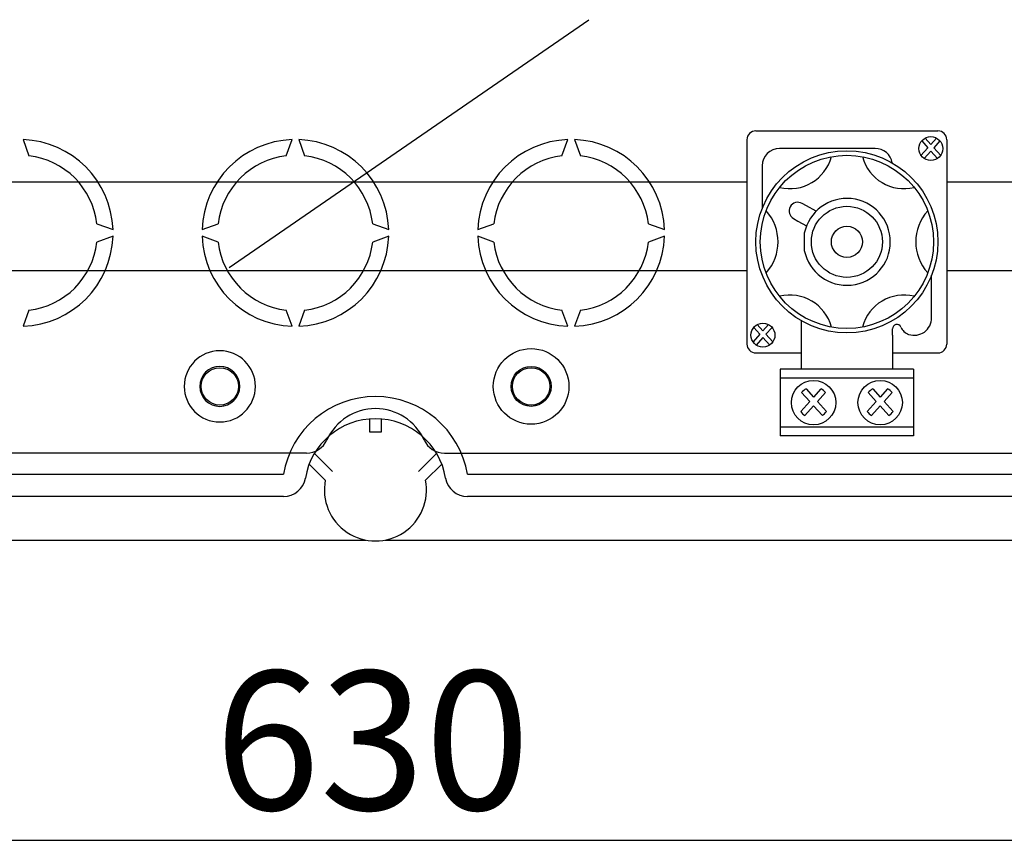
# Model space of a CAD drawing. Units: millimetres. Extents: x 142 to 325, y 96 to 301.
# Drawn here: x 182 to 218, y 97 to 126 of the extents above; entities that cross this region are included whole.
import ezdxf

# ---------------------------------------------------------------- set-up
doc = ezdxf.new("R2010")
doc.units = ezdxf.units.MM
doc.styles.add('ROMANS', font='ARIAL.TTF')

# ---------------------------------------------------------------- blocks, each defined once
blk = doc.blocks.new('ALZADO')
for p, q in [((189.781, 117.564), (202.739, 126.495)), ((208.756, 122.491), (215.316, 122.491)), ((182.355, 122.174), (182.565, 121.596)), ((191.838, 121.596), (192.048, 122.174)), ((192.289, 122.174), (192.499, 121.596)), ((201.772, 121.596), (201.982, 122.174)), ((202.222, 122.174), (202.433, 121.596)), ((208.436, 122.171), (208.436, 114.811)), ((214.731, 122.129), (214.953, 121.883)), ((214.856, 122.23), (215.06, 122.003)), ((215.265, 122.23), (215.06, 122.003)), ((215.389, 122.129), (215.168, 121.883)), ((215.636, 122.171), (215.636, 114.811)), ((213.054, 121.857), (209.61, 121.857)), ((214.953, 121.883), (214.705, 121.608)), ((215.06, 121.764), (214.818, 121.495)), ((215.06, 121.764), (215.302, 121.495)), ((215.168, 121.883), (215.416, 121.608)), ((208.984, 121.231), (208.984, 119.692)), ((165.967, 120.653), (208.436, 120.653)), ((215.636, 120.653), (241.358, 120.653)), ((210.581, 119.787), (210.421, 119.876)), ((210.925, 119.594), (210.581, 119.787)), ((210.115, 119.33), (210.274, 119.241)), ((210.274, 119.241), (210.581, 119.068)), ((185.019, 119.142), (185.597, 118.932)), ((188.806, 118.932), (189.384, 119.142)), ((194.953, 119.142), (195.531, 118.932)), ((198.74, 118.932), (199.318, 119.142)), ((204.887, 119.142), (205.465, 118.932)), ((185.597, 118.691), (185.019, 118.481)), ((189.384, 118.481), (188.806, 118.691)), ((195.531, 118.691), (194.953, 118.481)), ((199.318, 118.481), (198.74, 118.691)), ((205.465, 118.691), (204.887, 118.481)), ((210.503, 118.178), (210.503, 118.804)), ((208.436, 117.449), (165.967, 117.449)), ((241.358, 117.449), (215.636, 117.449)), ((215.088, 115.752), (215.088, 117.29)), ((182.565, 116.027), (182.355, 115.449)), ((192.048, 115.449), (191.838, 116.027)), ((192.499, 116.027), (192.289, 115.449)), ((201.982, 115.449), (201.772, 116.027)), ((202.433, 116.027), (202.222, 115.449)), ((210.393, 115.653), (210.393, 115.126)), ((208.683, 115.409), (208.905, 115.163)), ((208.808, 115.51), (209.012, 115.283)), ((209.217, 115.51), (209.012, 115.283)), ((209.341, 115.409), (209.12, 115.163)), ((213.68, 115.126), (213.68, 115.358)), ((213.68, 115.126), (213.68, 115.358)), ((208.905, 115.163), (208.657, 114.888)), ((209.012, 115.044), (208.77, 114.775)), ((209.012, 115.044), (209.254, 114.775)), ((209.12, 115.163), (209.367, 114.888)), ((210.393, 115.126), (210.393, 114.626)), ((213.68, 115.126), (213.68, 114.626)), ((210.393, 114.626), (210.393, 113.927)), ((213.68, 114.626), (213.68, 113.927)), ((208.756, 114.491), (210.393, 114.491)), ((213.68, 114.491), (215.316, 114.491)), ((214.436, 113.9), (209.636, 113.9)), ((209.636, 113.9), (209.636, 111.5)), ((214.436, 113.9), (214.436, 111.5)), ((214.436, 113.58), (209.636, 113.58)), ((210.569, 113.195), (210.836, 112.898)), ((211.103, 113.195), (210.836, 112.898)), ((212.969, 113.195), (213.236, 112.898)), ((213.503, 113.195), (213.236, 112.898)), ((210.406, 113.063), (210.695, 112.742)), ((211.266, 113.063), (210.977, 112.742)), ((212.806, 113.063), (213.096, 112.742)), ((213.666, 113.063), (213.377, 112.742)), ((210.695, 112.742), (210.372, 112.382)), ((210.836, 112.586), (210.52, 112.235)), ((210.836, 112.586), (211.152, 112.235)), ((210.977, 112.742), (211.301, 112.382)), ((213.096, 112.742), (212.772, 112.382)), ((213.236, 112.586), (212.92, 112.235)), ((213.236, 112.586), (213.552, 112.235)), ((213.377, 112.742), (213.701, 112.382)), ((194.852, 111.63), (194.852, 112.11)), ((195.252, 112.11), (195.252, 111.63)), ((214.436, 111.82), (209.636, 111.82)), ((195.252, 111.63), (194.852, 111.63)), ((214.436, 111.5), (209.636, 111.5)), ((192.57, 110.881), (150.521, 110.881)), ((192.851, 110.866), (193.505, 110.215)), ((196.599, 110.215), (197.254, 110.866)), ((197.535, 110.881), (239.583, 110.881)), ((193.245, 109.909), (192.665, 110.486)), ((197.439, 110.486), (196.86, 109.909)), ((150.552, 110.117), (191.737, 110.117)), ((198.368, 110.117), (239.553, 110.117)), ((191.737, 109.316), (150.552, 109.316)), ((239.553, 109.316), (198.368, 109.316)), ((147.506, 107.747), (194.709, 107.747)), ((195.396, 107.747), (243.303, 107.747)), ((149.649, 96.931), (240.456, 96.931))]:
    blk.add_line(p, q)
for centre, radius in [((215.06, 121.851), 0.431), ((212.036, 118.491), 3.28), ((212.036, 118.491), 3.12), ((212.036, 118.491), 1.28), ((212.036, 118.491), 0.56), ((209.012, 115.131), 0.431), ((200.66, 113.284), 1.362), ((189.445, 113.284), 0.673), ((200.66, 113.284), 0.721), ((200.66, 113.284), 0.673), ((210.836, 112.7), 0.8), ((213.236, 112.7), 0.8)]:
    blk.add_circle(centre, radius)
for centre, radius, start, end in [((208.756, 122.171), 0.32, 90, 180), ((215.316, 122.171), 0.32, 0, 90), ((182.234, 118.811), 3.365, 2.0467, 87.9533), ((192.168, 118.811), 3.365, 92.0467, 177.9533), ((192.168, 118.811), 3.365, 2.0467, 87.9533), ((202.102, 118.811), 3.365, 92.0467, 177.9533), ((202.102, 118.811), 3.365, 2.0467, 87.9533), ((209.61, 121.231), 0.626, 90, 180), ((213.054, 121.231), 0.626, 9.6006, 90), ((182.234, 118.811), 2.804, 6.7716, 83.2284), ((192.168, 118.811), 2.804, 96.7716, 173.2284), ((192.168, 118.811), 2.804, 6.7716, 83.2284), ((202.102, 118.811), 2.804, 96.7716, 173.2284), ((202.102, 118.811), 2.804, 6.7716, 83.2284), ((209.981, 121.953), 1.546, 256.1024, 345.2952), ((214.092, 121.953), 1.546, 194.7048, 283.8976), ((210.268, 119.603), 0.313, 60.6876, 240.6876), ((212.036, 118.491), 1.565, 191.537, 168.463), ((207.885, 118.491), 1.672, 317.8826, 42.1174), ((216.188, 118.491), 1.672, 137.8826, 222.1174), ((182.234, 118.811), 3.365, 272.0467, 357.9533), ((182.234, 118.811), 2.804, 276.7716, 353.2284), ((192.168, 118.811), 3.365, 182.0467, 267.9533), ((192.168, 118.811), 2.804, 186.7716, 263.2284), ((192.168, 118.811), 3.365, 272.0467, 357.9533), ((192.168, 118.811), 2.804, 276.7716, 353.2284), ((202.102, 118.811), 3.365, 182.0467, 267.9533), ((202.102, 118.811), 2.804, 186.7716, 263.2284), ((202.102, 118.811), 3.365, 272.0467, 357.9533), ((202.102, 118.811), 2.804, 276.7716, 353.2284), ((209.981, 115.03), 1.546, 14.7048, 103.8976), ((214.092, 115.03), 1.546, 76.1024, 165.2952), ((214.462, 115.752), 0.626, 251.3371, 0), ((213.836, 115.358), 0.157, 23.0739, 180), ((214.412, 115.604), 0.47, 203.0739, 251.3371), ((208.756, 114.811), 0.32, 180, 270), ((215.316, 114.811), 0.32, 270, 0), ((189.444, 113.284), 1.282, 90, 270), ((189.444, 113.284), 1.282, 270, 90), ((189.444, 113.284), 0.721, 90, 270), ((189.444, 113.284), 0.721, 270, 90), ((210.836, 112.7), 0.563, 118.3557, 139.8019), ((210.836, 112.7), 0.563, 40.1981, 61.6443), ((213.236, 112.7), 0.563, 118.3557, 139.8019), ((213.236, 112.7), 0.563, 40.1981, 61.6443), ((195.052, 109.556), 3.362, 9.5941, 170.4059), ((195.052, 110.56), 1.923, 24.3157, 155.6843), ((195.052, 109.556), 2.562, 9.5941, 170.4059), ((210.836, 112.7), 0.563, 214.3812, 235.8275), ((210.836, 112.7), 0.563, 304.1725, 325.6188), ((213.236, 112.7), 0.563, 214.3812, 235.8275), ((213.236, 112.7), 0.563, 304.1725, 325.6188), ((192.57, 111.682), 0.801, 270, 335.6843), ((197.535, 111.682), 0.801, 204.3157, 270), ((191.737, 110.117), 0.801, 270, 350.4059), ((198.368, 110.117), 0.801, 189.5941, 270), ((195.052, 109.556), 1.841, 168.95, 11.05)]:
    blk.add_arc(centre, radius, start, end)
at = {"style": 'ROMANS'}
blk.add_text('630', height=5, dxfattribs=at).set_placement((189.261, 98.03))

msp = doc.modelspace()

# ---------------------------------------------------------------- block references
msp.add_blockref('ALZADO', (0, 0))

doc.saveas('drawing.dxf')
